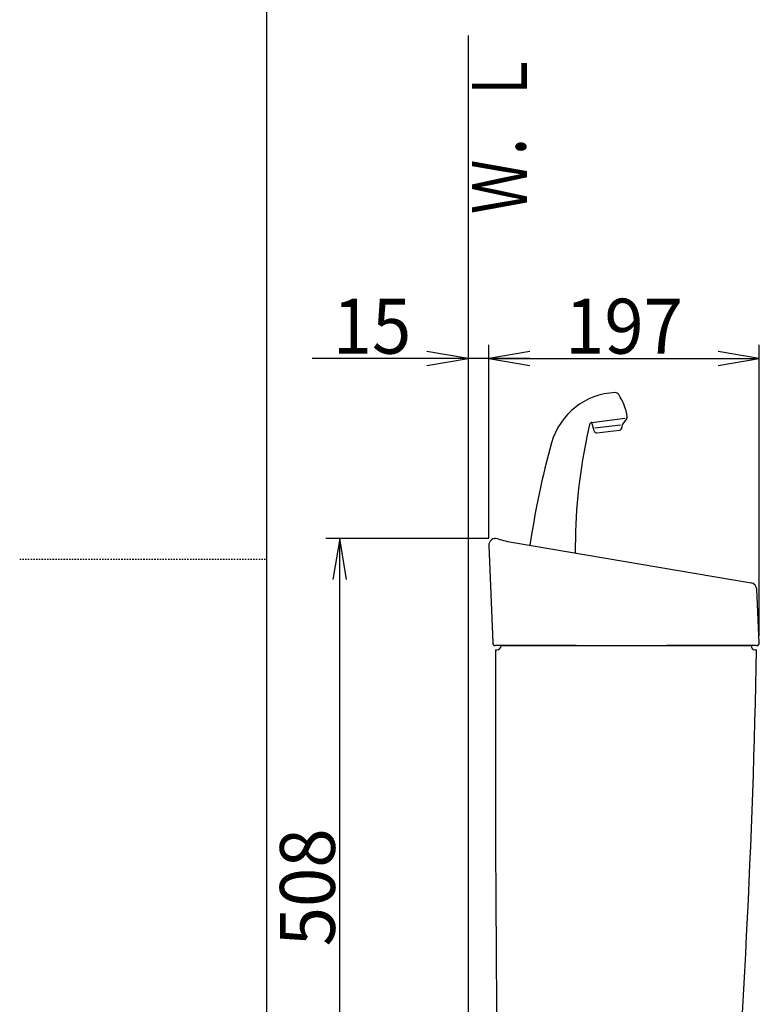
# Model space of a CAD drawing. Extents: x -20 to 1980, y 85 to 2885.
# Drawn here: x -20 to 518, y 1161 to 1878 of the extents above; entities that cross this region are included whole.
import ezdxf
from ezdxf.enums import TextEntityAlignment as Align

# ---------------------------------------------------------------- set-up
doc = ezdxf.new("R2010")
doc.units = 0
doc.header["$MEASUREMENT"] = 0
doc.linetypes.add('EXLTYPE2', pattern=[2, 1, -1])
doc.layers.get('0').update_dxf_attribs({"linetype": 'CONTINUOUS'})
for name, color, linetype in [('タンク', 7, 'CONTINUOUS'), ('便器', 7, 'CONTINUOUS'), ('寸法', 7, 'CONTINUOUS'), ('枠', 7, 'CONTINUOUS')]:
    doc.layers.add(name, color=color, linetype=linetype)
doc.styles.add('EXCADDIM1', font='monotxt', dxfattribs={"width": 0.95, "bigfont": 'extfont'})
doc.styles.add('EXCADSTD', font='monotxt', dxfattribs={"bigfont": 'extfont'})
doc.styles.get("Standard").update_dxf_attribs({"font": 'monotxt', "bigfont": 'extfont'})
doc.dimstyles.get("Standard").update_dxf_attribs({"dimtxt": 0.18, "dimasz": 0.18, "dimexe": 0.18, "dimexo": 0.0625, "dimgap": 0.09, "dimtad": 0, "dimtih": 1, "dimtoh": 1, "dimdec": 4, "dimzin": 0, "dimtxsty": 'STANDARD', "dimcen": 0.09, "dimazin": 3, "dimtfac": 1, "dimtdec": 4, "dimtmove": 0, "dimatfit": 3, "dimtolj": 1, "dimtzin": 0})

# ---------------------------------------------------------------- blocks, each defined once
blk = doc.blocks.new('*D16')
at = {"layer": '寸法', "color": 3, "linetype": 'CONTINUOUS'}
for p, q in [((321.493225, 1500.000324), (203, 1500.000324)), ((213, 1500.000324), (208, 1470.000324)), ((213, 992.000324), (213, 1500.000324)), ((218, 1470.000324), (213, 1500.000324)), ((208, 1022.000324), (213, 992.000324)), ((213, 992.000324), (218, 1022.000324))]:
    blk.add_line(p, q, dxfattribs=at)
at = {"layer": '寸法', "color": 2, "linetype": 'CONTINUOUS', "style": 'EXCADSTD', "width": 0.945}
blk.add_text('508', height=40, rotation=90, dxfattribs=at).set_placement((209.5, 1246.000324), align=Align.CENTER)
blk = doc.blocks.new('_EX_NORM')
at = {"color": 0, "linetype": 'CONTINUOUS'}
for q in [(-1, 0.166667), (-1, 0), (-1, -0.166667)]:
    blk.add_line((0, 0), q, dxfattribs=at)
blk = doc.blocks.new('*D17')
at = {"layer": '寸法', "color": 3, "linetype": 'CONTINUOUS'}
for p, q in [((321.494782, 1500.165791), (321.494782, 1640.997776)), ((351.494782, 1635.997776), (321.494782, 1630.997776)), ((518.490513, 1630.997776), (488.490513, 1635.997776)), ((518.490513, 1429.000324), (518.490513, 1640.997776)), ((321.494782, 1630.997776), (518.490513, 1630.997776)), ((321.494782, 1630.997776), (351.494782, 1625.997776)), ((488.490513, 1625.997776), (518.490513, 1630.997776))]:
    blk.add_line(p, q, dxfattribs=at)
at = {"layer": '寸法', "color": 2, "linetype": 'CONTINUOUS', "style": 'EXCADSTD', "width": 0.945}
blk.add_text('197', height=40, dxfattribs=at).set_placement((419.992648, 1634.497776), align=Align.CENTER)
blk = doc.blocks.new('*D18')
at = {"layer": '寸法', "color": 3, "linetype": 'CONTINUOUS'}
for p, q in [((306.494782, 1630.997776), (276.494782, 1635.997776)), ((351.509566, 1635.997776), (321.509566, 1630.997776)), ((351.509566, 1630.997776), (192.994779, 1630.997776)), ((276.494782, 1625.997776), (306.494782, 1630.997776)), ((321.509566, 1630.997776), (351.509566, 1625.997776))]:
    blk.add_line(p, q, dxfattribs=at)
at = {"layer": '寸法', "color": 2, "linetype": 'CONTINUOUS', "style": 'EXCADSTD', "width": 0.945}
blk.add_text('15', height=40, dxfattribs=at).set_placement((236.494782, 1634.497776), align=Align.CENTER)

msp = doc.modelspace()

# ---------------------------------------------------------------- linework, layer by layer
at = {"layer": 'タンク', "color": 6, "linetype": 'CONTINUOUS'}
for p, q in [((398.140922, 1578.369101), (396.484377, 1584.495729)), ((396.651789, 1584.516284), (420.675537, 1587.46603)), ((421.914642, 1587.019081), (419.129985, 1583.454882)), ((394.942774, 1582.963344), (392.712998, 1572.887719)), ((417.521777, 1582.545002), (398.832108, 1580.2502)), ((400.315331, 1576.906032), (416.722932, 1578.920632)), ((418.494601, 1581.667066), (418.478804, 1580.866279))]:
    msp.add_line(p, q, dxfattribs=at)
at = {"layer": 'タンク', "color": 7, "linetype": 'CONTINUOUS'}
for p, q in [((321.494782, 1494.750905), (324.411545, 1423.918038)), ((339.468488, 1496.957897), (512.517629, 1467.672658)), ((518.488349, 1424.093347), (516.676608, 1463.003616)), ((385.186666, 1422.000324), (326.41201, 1422.000324)), ((330.490513, 1422.000324), (512.490513, 1422.000324)), ((516.490513, 1422.000324), (451.113966, 1422.000324)), ((326.490513, 1419.000324), (327.490513, 1419.000324)), ((515.490513, 1419.000324), (516.490513, 1419.000324))]:
    msp.add_line(p, q, dxfattribs=at)
at = {"layer": 'タンク', "color": 6, "linetype": 'CONTINUOUS'}
for centre, radius, start, end in [((415.435673, 1556.172873), 50, 92.185124, 164.44617), ((413.64364, 1603.138697), 3, 33.333143, 92.185124), ((382.730523, 1582.806968), 40, 8.235857, 33.33315), ((396.895528, 1582.531192), 2, 97, 167.521334), ((420.338621, 1588.250404), 2, 322, 8.235857), ((400.071593, 1578.891124), 2, 195.130102, 277), ((416.479193, 1580.905724), 2, 277, 358.869898), ((421.494017, 1581.607898), 3, 142, 178.869898), ((784.471917, 1492.12149), 400, 168.394598, 180.399333), ((412.240528, 1568.566198), 20, 167.521334, 168.394598), ((945.294098, 1408.693892), 600, 164.44617, 171.738215)]:
    msp.add_arc(centre, radius, start, end, dxfattribs=at)
at = {"layer": 'タンク', "color": 7, "linetype": 'CONTINUOUS'}
for centre, radius, start, end in [((326.532489, 1494.958348), 5.041976, 71.996283, 182.357999), ((352.817152, 1575.836368), 80, 251.996283, 260.394796), ((511.683337, 1462.742754), 5, 2.665882, 80.394796), ((326.409852, 1424.000324), 2, 182.357999, 270), ((327.490513, 1422.000324), 3, 270, 0), ((515.490513, 1422.000324), 3, 180, 270), ((516.490513, 1424.000324), 2, 270, 0), ((20326.357301, 1346.004072), 20000, 179.790881, 180.980405), ((-5982.387436, 1539.770382), 6500, 355.2632, 358.935383)]:
    msp.add_arc(centre, radius, start, end, dxfattribs=at)
at = {"layer": '便器', "color": 7, "linetype": 'CONTINUOUS'}
msp.add_line((306.5, 1866), (306.5, 582.000324), dxfattribs=at)
at = {"layer": '枠', "color": 7, "linetype": 'CONTINUOUS'}
msp.add_line((160, 85), (160, 2885), dxfattribs=at)
at = {"layer": '枠', "color": 6, "linetype": 'EXLTYPE2'}
msp.add_line((-20, 1485), (160, 1485), dxfattribs=at)

# ---------------------------------------------------------------- texts
at = {"layer": '枠', "color": 2, "linetype": 'CONTINUOUS', "style": 'EXCADSTD', "width": 0.833}
msp.add_text('Ｗ．Ｌ', height=40, rotation=90, dxfattribs=at).set_placement((349.454101, 1736.104328), (349.454101, 1855.104328), align=Align.FIT)

# ---------------------------------------------------------------- dimensions: what is measured, and where the dimension line sits
at = {"layer": '寸法', "color": 3, "linetype": 'CONTINUOUS'}
for base, p1, p2, text, override, picture, middle in [((306.494782, 1630.997776), (321.509566, 1630.997776), (306.494782, 1630.997776), '15', {"dimtxt": 40, "dimasz": 30, "dimexe": 0, "dimexo": 0, "dimgap": 3.5, "dimtad": 1, "dimjust": 2, "dimtih": 0, "dimtoh": 0, "dimdec": 2, "dimzin": 8, "dimtxsty": 'EXCADDIM1', "dimblk1": '_EX_NORM', "dimblk2": '_EX_NORM', "dimsah": 1, "dimse1": 1, "dimse2": 1, "dimclrd": 3, "dimclre": 3, "dimclrt": 2, "dimtmove": 2}, '*D18', (236.494782, 1654.497776)), ((518.490513, 1630.997776), (321.494782, 1495.165791), (518.490513, 1424.000324), '197', {"dimtxt": 40, "dimasz": 30, "dimexe": 10, "dimexo": 5, "dimgap": 3.5, "dimtad": 1, "dimjust": 0, "dimtih": 0, "dimtoh": 0, "dimdec": 2, "dimzin": 8, "dimtxsty": 'EXCADDIM1', "dimblk1": '_EX_NORM', "dimblk2": '_EX_NORM', "dimsah": 1, "dimse1": 0, "dimse2": 0, "dimclrd": 3, "dimclre": 3, "dimclrt": 2, "dimtmove": 2}, '*D17', (419.992648, 1654.497776))]:
    dim = msp.add_linear_dim(base=base, p1=p1, p2=p2, text=text, dimstyle='STANDARD', override=override, dxfattribs=at)
    dim.commit()
    dim.dimension.update_dxf_attribs({"geometry": picture, "text_midpoint": middle, "dimtype": 160})
dim = msp.add_linear_dim(base=(213, 1500.000324), p1=(220.477709, 992.000324), p2=(326.493225, 1500.000324), angle=90, text='508', dimstyle='STANDARD', override={"dimtxt": 40, "dimasz": 30, "dimexe": 10, "dimexo": 5, "dimgap": 3.5, "dimtad": 1, "dimjust": 0, "dimtih": 0, "dimtoh": 0, "dimdec": 2, "dimzin": 8, "dimtxsty": 'EXCADDIM1', "dimblk1": '_EX_NORM', "dimblk2": '_EX_NORM', "dimsah": 1, "dimse1": 1, "dimse2": 0, "dimclrd": 3, "dimclre": 3, "dimclrt": 2, "dimtmove": 2}, dxfattribs=at)
dim.commit()
dim.dimension.update_dxf_attribs({"geometry": '*D16', "text_midpoint": (189.5, 1246.000324), "dimtype": 160})

doc.saveas('drawing.dxf')
